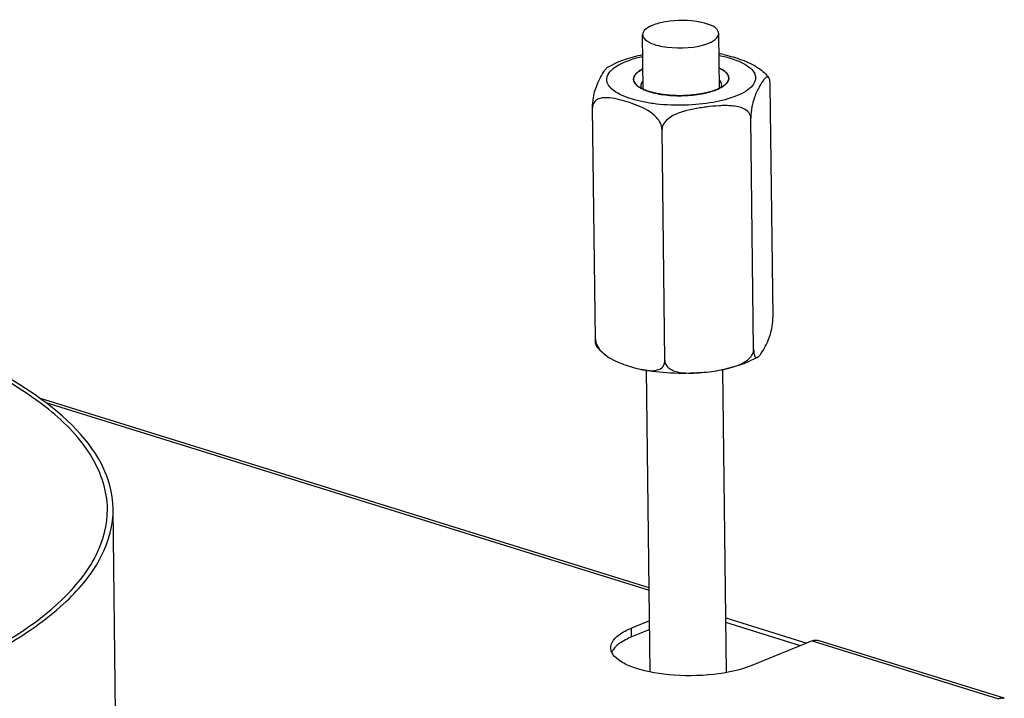
# Model space of a CAD drawing. Units: millimetres. Extents: x 0 to 7000, y 0 to 4950.
# Drawn here: x 6688 to 6792, y 1490 to 1561 of the extents above; entities that cross this region are included whole.
import ezdxf

# ---------------------------------------------------------------- set-up
doc = ezdxf.new("R2010")
doc.units = ezdxf.units.MM
doc.header["$LTSCALE"] = 385
for name, color, linetype in [('AANSLUITRING-150TEKEN', 7, 'CONTINUOUS'), ('P035A07000000TEKEN', 7, 'CONTINUOUS'), ('P301A00010558TEKEN', 7, 'CONTINUOUS'), ('P302A07010500TEKEN', 7, 'CONTINUOUS'), ('ZSKNTVM-M10-STAALTEKEN', 7, 'CONTINUOUS')]:
    doc.layers.add(name, color=color, linetype=linetype)

msp = doc.modelspace()

# ---------------------------------------------------------------- linework, layer by layer
at = {"layer": 'AANSLUITRING-150TEKEN', "color": 5, "linetype": 'Continuous'}
msp.add_line((6698.388, 1488.435), (6698.127, 1509.943), dxfattribs=at)
for points, knots in [([(6698.127, 1509.943), (6698.046, 1516.633), (6688.361, 1523.702), (6677.492, 1528.201), (6669.116, 1530.826), (6659.816, 1532.911), (6645.992, 1535.062), (6627.755, 1536.22), (6605.917, 1535.336), (6585.584, 1532.276), (6572.961, 1528.648), (6567.365, 1526.364)], [0, 0, 0, 0, 0.1433528, 0.1984731, 0.2607755, 0.3293613, 0.4030621, 0.5601864, 0.7201414, 0.870473, 1, 1, 1, 1]), ([(6697.527, 1509.936), (6697.505, 1511.799), (6696.1, 1515.952), (6691.015, 1521.05), (6683.428, 1525.551), (6677.354, 1527.888), (6673.962, 1528.986)], [0, 0, 0, 0, 0.1752097, 0.3905695, 0.6647573, 1, 1, 1, 1]), ([(6678.455, 1491.842), (6681.264, 1492.989), (6686.283, 1495.369), (6692.476, 1499.741), (6696.527, 1504.548), (6697.548, 1508.26), (6697.527, 1509.936)], [0, 0, 0, 0, 0.3294701, 0.6006686, 0.8179951, 1, 1, 1, 1]), ([(6678.901, 1491.703), (6681.733, 1492.859), (6686.792, 1495.259), (6693.036, 1499.666), (6697.119, 1504.511), (6698.148, 1508.254), (6698.127, 1509.943)], [0, 0, 0, 0, 0.3294701, 0.6006686, 0.8179951, 1, 1, 1, 1])]:
    msp.add_open_spline(points, degree=3, knots=knots, dxfattribs=at)
at = {"layer": 'P035A07000000TEKEN', "color": 5, "linetype": 'Continuous'}
for p, q in [((6761.807, 1554.071), (6761.737, 1559.813)), ((6753.808, 1553.976), (6753.738, 1559.716)), ((6754.549, 1492.798), (6754.164, 1524.576)), ((6762.551, 1492.749), (6762.165, 1524.529))]:
    msp.add_line(p, q, dxfattribs=at)
msp.add_open_spline([(6756.143, 1561.058), (6755.673, 1560.98), (6755.204, 1560.868), (6754.763, 1560.688)], degree=3, dxfattribs=at)
for points, knots in [([(6761.737, 1559.813), (6761.729, 1560.532), (6759.067, 1561.3), (6757.386, 1561.265), (6756.143, 1561.058)], [0, 0, 0, 0, 0.3634959, 1, 1, 1, 1]), ([(6754.763, 1560.688), (6754.612, 1560.627), (6754.193, 1560.434), (6753.734, 1560.035), (6753.738, 1559.716)], [0, 0, 0, 0, 0.3380033, 1, 1, 1, 1]), ([(6760.712, 1558.84), (6760.863, 1558.901), (6761.283, 1559.094), (6761.741, 1559.493), (6761.737, 1559.813)], [0, 0, 0, 0, 0.3380033, 1, 1, 1, 1]), ([(6753.738, 1559.716), (6753.742, 1559.359), (6754.745, 1558.637), (6757.063, 1558.25), (6759.348, 1558.283), (6760.712, 1558.84)], [0, 0, 0, 0, 0.144252, 0.4044888, 1, 1, 1, 1])]:
    msp.add_open_spline(points, degree=3, knots=knots, dxfattribs=at)
at = {"layer": 'P301A00010558TEKEN', "color": 5, "linetype": 'Continuous'}
for p, q in [((6754.442, 1501.631), (6690.498, 1521.503)), ((6691.045, 1521.099), (6754.445, 1501.397)), ((6754.484, 1498.191), (6752.575, 1497.412)), ((6752.586, 1496.479), (6752.575, 1497.412)), ((6754.495, 1497.258), (6752.586, 1496.479)), ((6771.567, 1496.076), (6765.216, 1493.484)), ((6771.567, 1496.076), (6791.123, 1489.999)), ((6791.739, 1490.041), (6772.183, 1496.118))]:
    msp.add_line(p, q, dxfattribs=at)
for points, knots in [([(6750.396, 1495.345), (6750.394, 1495.537), (6750.549, 1496.095), (6751.345, 1496.841), (6752.115, 1497.225), (6752.575, 1497.412)], [0, 0, 0, 0, 0.1824301, 0.5272284, 1, 1, 1, 1]), ([(6752.586, 1496.479), (6752.369, 1496.39), (6751.667, 1496.069), (6750.982, 1495.619), (6750.669, 1495.176)], [0, 0, 0, 0, 0.3016273, 1, 1, 1, 1]), ([(6771.567, 1496.076), (6771.619, 1496.097), (6771.816, 1496.163), (6772.038, 1496.163), (6772.183, 1496.118)], [0, 0, 0, 0, 0.2679407, 1, 1, 1, 1]), ([(6765.216, 1493.484), (6763.945, 1492.966), (6761.008, 1492.391), (6756.702, 1492.353), (6753.274, 1492.967), (6751.28, 1493.929), (6750.646, 1494.559), (6750.501, 1494.884)], [0, 0, 0, 0, 0.2662426, 0.5717024, 0.8350637, 0.9308795, 1, 1, 1, 1]), ([(6791.123, 1489.999), (6791.175, 1490.02), (6791.372, 1490.086), (6791.594, 1490.086), (6791.739, 1490.041)], [0, 0, 0, 0, 0.2679561, 1, 1, 1, 1])]:
    msp.add_open_spline(points, degree=3, knots=knots, dxfattribs=at)
for points in [[(6750.501, 1494.884), (6750.436, 1495.028), (6750.398, 1495.188), (6750.396, 1495.345)], [(6750.669, 1495.176), (6750.605, 1495.085), (6750.549, 1494.988), (6750.505, 1494.885)]]:
    msp.add_open_spline(points, degree=3, dxfattribs=at)
at = {"layer": 'P302A07010500TEKEN', "color": 5, "linetype": 'Continuous'}
for p, q in [((6762.481, 1498.48), (6770.984, 1495.838)), ((6770.316, 1495.565), (6762.487, 1497.998))]:
    msp.add_line(p, q, dxfattribs=at)
at = {"layer": 'ZSKNTVM-M10-STAALTEKEN', "color": 5, "linetype": 'Continuous'}
for p, q in [((6750.096, 1556.313), (6751.25, 1556.884)), ((6767.443, 1530.13), (6767.149, 1554.412)), ((6748.78, 1527.76), (6748.485, 1552.042)), ((6765.41, 1526.677), (6765.115, 1550.959)), ((6756.078, 1525.492), (6755.783, 1549.774)), ((6765.832, 1525.859), (6764.678, 1525.288))]:
    msp.add_line(p, q, dxfattribs=at)
at = {"layer": 'ZSKNTVM-M10-STAALTEKEN', "color": 1, "linetype": 'Continuous'}
for p, q in [((6753.339, 1554.237), (6753.319, 1554.25)), ((6753.823, 1553.967), (6753.807, 1553.974)), ((6753.828, 1553.965), (6753.823, 1553.967)), ((6754.46, 1553.728), (6754.443, 1553.733)), ((6755.194, 1553.541), (6755.188, 1553.542)), ((6760.465, 1553.612), (6760.447, 1553.608)), ((6761.193, 1553.82), (6761.181, 1553.816)), ((6761.808, 1554.071), (6761.801, 1554.068)), ((6762.297, 1554.365), (6762.28, 1554.353)), ((6756.031, 1553.404), (6756.011, 1553.406)), ((6756.918, 1553.326), (6756.899, 1553.327)), ((6757.836, 1553.308), (6757.824, 1553.308)), ((6758.758, 1553.351), (6758.735, 1553.35))]:
    msp.add_line(p, q, dxfattribs=at)
at = {"layer": 'ZSKNTVM-M10-STAALTEKEN', "color": 5, "linetype": 'Continuous'}
for centre, radius, start, end in [((6758.809, 1540.808), 17.162, 78.1328, 80.07534), ((6755.374, 1557.376), 3.745, 242.22748, 245.22815), ((6759.767, 1558.238), 4.639, 292.26194, 296.09725), ((6760.163, 1557.424), 3.734, 296.1267, 299.30634)]:
    msp.add_arc(centre, radius, start, end, dxfattribs=at)
for points, knots in [([(6763.605, 1553.289), (6762.823, 1552.97), (6761.029, 1552.515), (6758.195, 1552.243), (6755.722, 1552.335), (6753.843, 1552.623), (6752.618, 1552.923), (6751.579, 1553.31), (6750.626, 1553.828), (6749.904, 1554.594), (6750.024, 1555.465), (6750.444, 1556.015), (6751.116, 1556.508), (6751.671, 1556.773), (6751.983, 1556.9)], [0, 0, 0, 0, 0.1444057, 0.3136363, 0.48574, 0.5657627, 0.6382851, 0.7012831, 0.7535136, 0.8270369, 0.858491, 0.8954602, 0.9422556, 1, 1, 1, 1]), ([(6751.25, 1556.884), (6751.441, 1556.962), (6752.259, 1557.268), (6753.109, 1557.486), (6753.763, 1557.617)], [0, 0, 0, 0, 0.23547, 1, 1, 1, 1]), ([(6751.983, 1556.9), (6752.116, 1556.955), (6752.696, 1557.174), (6753.296, 1557.339), (6753.761, 1557.444)], [0, 0, 0, 0, 0.231303, 1, 1, 1, 1]), ([(6761.774, 1557.54), (6762.24, 1557.447), (6763.092, 1557.234), (6764.212, 1556.793), (6765.041, 1556.277), (6765.492, 1555.743), (6765.618, 1555.298), (6765.6, 1554.854), (6765.274, 1554.285), (6764.559, 1553.727), (6763.953, 1553.431), (6763.605, 1553.289)], [0, 0, 0, 0, 0.1858541, 0.3435033, 0.4695399, 0.5662923, 0.6077469, 0.6480904, 0.7372859, 0.8527995, 1, 1, 1, 1]), ([(6762.339, 1557.603), (6762.951, 1557.474), (6764.184, 1557.102), (6765.382, 1556.585), (6765.926, 1556.207)], [0, 0, 0, 0, 0.4858077, 1, 1, 1, 1]), ([(6748.485, 1552.042), (6748.481, 1552.391), (6748.544, 1553.02), (6748.772, 1554.021), (6749.139, 1554.932), (6749.546, 1555.654), (6749.85, 1556.088), (6750.009, 1556.261), (6750.096, 1556.313)], [0, 0, 0, 0, 0.224194, 0.4041782, 0.6581959, 0.8524151, 0.934479, 1, 1, 1, 1]), ([(6753.781, 1556.118), (6753.634, 1556.046), (6753.322, 1555.867), (6752.926, 1555.53), (6752.793, 1555.184), (6752.795, 1555.034)], [0, 0, 0, 0, 0.3221469, 0.7052417, 1, 1, 1, 1]), ([(6762.794, 1555.155), (6762.793, 1555.253), (6762.721, 1555.528), (6762.359, 1555.913), (6761.997, 1556.115), (6761.783, 1556.214)], [0, 0, 0, 0, 0.1915759, 0.5385389, 1, 1, 1, 1]), ([(6752.795, 1555.034), (6752.796, 1554.914), (6752.882, 1554.646), (6753.071, 1554.449), (6753.183, 1554.355)], [0, 0, 0, 0, 0.4512726, 1, 1, 1, 1]), ([(6753.797, 1554.859), (6753.758, 1554.819), (6753.632, 1554.675), (6753.551, 1554.48), (6753.553, 1554.343)], [0, 0, 0, 0, 0.2861415, 1, 1, 1, 1]), ([(6762.052, 1554.446), (6762.052, 1554.488), (6762.028, 1554.673), (6761.916, 1554.835), (6761.816, 1554.937)], [0, 0, 0, 0, 0.2284132, 1, 1, 1, 1]), ([(6762.422, 1554.467), (6762.532, 1554.564), (6762.716, 1554.766), (6762.795, 1555.035), (6762.794, 1555.155)], [0, 0, 0, 0, 0.5487118, 1, 1, 1, 1]), ([(6766.997, 1555.187), (6766.969, 1555.225), (6766.887, 1555.291), (6766.737, 1555.249), (6766.614, 1555.148), (6766.487, 1555.007), (6766.359, 1554.834), (6766.182, 1554.565), (6765.958, 1554.182), (6765.69, 1553.65), (6765.423, 1552.971), (6765.19, 1552.063), (6765.11, 1551.358), (6765.115, 1550.959)], [0, 0, 0, 0, 0.0289055, 0.054618, 0.0866162, 0.1251201, 0.1686829, 0.2160322, 0.3194957, 0.435951, 0.5753771, 0.7590269, 1, 1, 1, 1]), ([(6767.149, 1554.412), (6767.147, 1554.583), (6767.13, 1554.846), (6767.053, 1555.11), (6766.997, 1555.187)], [0, 0, 0, 0, 0.6436589, 1, 1, 1, 1]), ([(6753.183, 1554.355), (6753.215, 1554.329), (6753.355, 1554.219), (6753.508, 1554.126), (6753.629, 1554.062)], [0, 0, 0, 0, 0.2302364, 1, 1, 1, 1]), ([(6753.553, 1554.343), (6753.554, 1554.272), (6753.575, 1554.174), (6753.617, 1554.087), (6753.629, 1554.065)], [0, 0, 0, 0, 0.7374284, 1, 1, 1, 1]), ([(6753.805, 1553.975), (6753.854, 1553.953), (6754.066, 1553.86), (6754.283, 1553.783), (6754.452, 1553.731)], [0, 0, 0, 0, 0.2351498, 1, 1, 1, 1]), ([(6754.452, 1553.731), (6754.998, 1553.561), (6756.203, 1553.34), (6758.059, 1553.27), (6759.875, 1553.446), (6761.024, 1553.739), (6761.524, 1553.944)], [0, 0, 0, 0, 0.2389628, 0.5088359, 0.7740273, 1, 1, 1, 1]), ([(6761.986, 1554.171), (6761.997, 1554.193), (6762.035, 1554.28), (6762.053, 1554.376), (6762.052, 1554.446)], [0, 0, 0, 0, 0.2622004, 1, 1, 1, 1]), ([(6761.991, 1554.168), (6762.032, 1554.191), (6762.183, 1554.28), (6762.326, 1554.382), (6762.422, 1554.467)], [0, 0, 0, 0, 0.2699924, 1, 1, 1, 1]), ([(6755.783, 1549.774), (6755.778, 1550.228), (6755.288, 1551.064), (6754.268, 1551.803), (6753.19, 1552.303), (6752.126, 1552.671), (6751.075, 1552.961), (6750.197, 1553.111), (6749.509, 1553.089), (6749.018, 1552.96), (6748.582, 1552.62), (6748.483, 1552.238), (6748.485, 1552.042)], [0, 0, 0, 0, 0.1490456, 0.2865437, 0.413819, 0.5364017, 0.6560093, 0.7714181, 0.8268203, 0.8806943, 0.9356123, 1, 1, 1, 1]), ([(6765.115, 1550.959), (6765.114, 1551.067), (6765.071, 1551.283), (6764.844, 1551.65), (6764.392, 1551.962), (6763.773, 1552.159), (6763.119, 1552.252), (6762.452, 1552.276), (6761.552, 1552.246), (6760.424, 1552.133), (6759.071, 1551.924), (6757.949, 1551.652), (6757.084, 1551.308), (6756.473, 1550.949), (6755.959, 1550.464), (6755.781, 1550.001), (6755.783, 1549.774)], [0, 0, 0, 0, 0.0300173, 0.0593165, 0.1176689, 0.1774357, 0.238368, 0.3000969, 0.3623516, 0.4877962, 0.6141725, 0.7418135, 0.8064682, 0.8717537, 0.9371615, 1, 1, 1, 1]), ([(6765.832, 1525.859), (6765.92, 1525.911), (6766.079, 1526.084), (6766.383, 1526.518), (6766.789, 1527.24), (6767.156, 1528.151), (6767.384, 1529.151), (6767.447, 1529.781), (6767.443, 1530.13)], [0, 0, 0, 0, 0.0654962, 0.1475384, 0.3417138, 0.5956918, 0.7757058, 1, 1, 1, 1]), ([(6748.932, 1526.985), (6748.876, 1527.062), (6748.799, 1527.326), (6748.782, 1527.589), (6748.78, 1527.76)], [0, 0, 0, 0, 0.3563321, 1, 1, 1, 1]), ([(6748.78, 1527.76), (6748.782, 1527.567), (6748.975, 1526.829), (6749.551, 1526.278), (6750.002, 1525.965)], [0, 0, 0, 0, 0.2601181, 1, 1, 1, 1]), ([(6762.018, 1524.527), (6762.365, 1524.593), (6763.058, 1524.749), (6763.903, 1525.043), (6764.536, 1525.388), (6764.969, 1525.723), (6765.309, 1526.146), (6765.412, 1526.504), (6765.41, 1526.677)], [0, 0, 0, 0, 0.2473003, 0.4974466, 0.6240859, 0.7514694, 0.8781397, 1, 1, 1, 1]), ([(6765.41, 1526.677), (6765.412, 1526.503), (6765.424, 1526.271), (6765.5, 1526.011), (6765.563, 1525.881), (6765.691, 1525.792), (6765.792, 1525.834), (6765.832, 1525.859)], [0, 0, 0, 0, 0.4749029, 0.6273759, 0.7344145, 0.8704483, 1, 1, 1, 1]), ([(6750.002, 1525.965), (6750.546, 1525.588), (6751.744, 1525.07), (6752.977, 1524.698), (6753.59, 1524.569)], [0, 0, 0, 0, 0.5141567, 1, 1, 1, 1]), ([(6753.59, 1524.569), (6753.842, 1524.516), (6754.342, 1524.433), (6755.088, 1524.426), (6755.7, 1524.64), (6756.028, 1525.06), (6756.08, 1525.344), (6756.078, 1525.492)], [0, 0, 0, 0, 0.2526499, 0.4951328, 0.728682, 0.8543205, 1, 1, 1, 1]), ([(6756.078, 1525.492), (6756.08, 1525.312), (6756.206, 1524.948), (6756.629, 1524.59), (6757.133, 1524.373), (6757.86, 1524.208), (6758.808, 1524.163), (6759.565, 1524.208), (6759.946, 1524.241)], [0, 0, 0, 0, 0.121548, 0.2417247, 0.3640751, 0.4886982, 0.7424536, 1, 1, 1, 1]), ([(6764.678, 1525.288), (6764.477, 1525.206), (6763.612, 1524.884), (6762.712, 1524.66), (6762.018, 1524.527)], [0, 0, 0, 0, 0.2348699, 1, 1, 1, 1]), ([(6759.946, 1524.241), (6758.861, 1524.146), (6756.728, 1524.108), (6754.605, 1524.356), (6753.59, 1524.569)], [0, 0, 0, 0, 0.5120784, 1, 1, 1, 1])]:
    msp.add_open_spline(points, degree=3, knots=knots, dxfattribs=at)
at = {"layer": 'ZSKNTVM-M10-STAALTEKEN', "color": 1, "linetype": 'Continuous'}
for points, knots in [([(6752.795, 1555.034), (6752.798, 1555.057), (6752.803, 1555.092), (6752.809, 1555.139), (6752.813, 1555.168), (6752.816, 1555.192), (6752.818, 1555.206), (6752.819, 1555.217), (6752.82, 1555.223), (6752.823, 1555.229), (6752.826, 1555.236), (6752.834, 1555.254), (6752.846, 1555.281), (6752.861, 1555.317), (6752.877, 1555.353), (6752.889, 1555.38), (6752.896, 1555.398), (6752.9, 1555.405), (6752.902, 1555.411), (6752.906, 1555.417), (6752.914, 1555.428), (6752.925, 1555.442), (6752.951, 1555.478), (6752.982, 1555.519), (6753.013, 1555.56), (6753.028, 1555.581), (6753.037, 1555.592), (6753.043, 1555.601), (6753.052, 1555.609), (6753.064, 1555.62), (6753.085, 1555.64), (6753.126, 1555.678), (6753.167, 1555.717), (6753.203, 1555.75), (6753.218, 1555.764), (6753.228, 1555.773), (6753.234, 1555.779), (6753.242, 1555.784), (6753.252, 1555.791), (6753.275, 1555.807), (6753.31, 1555.832), (6753.356, 1555.865), (6753.403, 1555.897), (6753.437, 1555.922), (6753.461, 1555.938), (6753.47, 1555.945), (6753.478, 1555.951), (6753.487, 1555.956), (6753.504, 1555.965), (6753.527, 1555.978), (6753.565, 1555.999), (6753.612, 1556.024), (6753.687, 1556.066), (6753.743, 1556.097), (6753.781, 1556.118)], [0, 0, 0, 0, 0.0625, 0.09375, 0.125, 0.140625, 0.15625, 0.1640625, 0.1679688, 0.171875, 0.1796875, 0.1875, 0.21875, 0.25, 0.28125, 0.3125, 0.3203125, 0.328125, 0.3320312, 0.3359375, 0.34375, 0.359375, 0.375, 0.4375, 0.46875, 0.484375, 0.4921875, 0.5, 0.5078125, 0.515625, 0.53125, 0.5625, 0.625, 0.640625, 0.65625, 0.6640625, 0.6679688, 0.671875, 0.6796875, 0.6875, 0.71875, 0.75, 0.78125, 0.8125, 0.8203125, 0.828125, 0.8320312, 0.8359375, 0.84375, 0.859375, 0.875, 0.90625, 0.9375, 1, 1, 1, 1]), ([(6761.781, 1556.215), (6761.818, 1556.196), (6761.873, 1556.168), (6761.946, 1556.13), (6761.992, 1556.106), (6762.029, 1556.087), (6762.052, 1556.075), (6762.07, 1556.066), (6762.087, 1556.055), (6762.114, 1556.037), (6762.154, 1556.011), (6762.202, 1555.979), (6762.249, 1555.948), (6762.285, 1555.924), (6762.309, 1555.908), (6762.319, 1555.902), (6762.327, 1555.897), (6762.334, 1555.891), (6762.344, 1555.881), (6762.36, 1555.868), (6762.385, 1555.845), (6762.417, 1555.818), (6762.448, 1555.79), (6762.473, 1555.768), (6762.492, 1555.751), (6762.508, 1555.737), (6762.519, 1555.728), (6762.525, 1555.722), (6762.53, 1555.718), (6762.533, 1555.714), (6762.537, 1555.708), (6762.545, 1555.699), (6762.556, 1555.685), (6762.57, 1555.668), (6762.587, 1555.646), (6762.609, 1555.618), (6762.632, 1555.59), (6762.649, 1555.567), (6762.66, 1555.553), (6762.668, 1555.544), (6762.672, 1555.538), (6762.675, 1555.532), (6762.678, 1555.525), (6762.687, 1555.507), (6762.7, 1555.48), (6762.717, 1555.445), (6762.734, 1555.409), (6762.746, 1555.383), (6762.755, 1555.365), (6762.758, 1555.357), (6762.761, 1555.351), (6762.763, 1555.345), (6762.764, 1555.335), (6762.767, 1555.32), (6762.771, 1555.295), (6762.776, 1555.265), (6762.784, 1555.216), (6762.79, 1555.18), (6762.794, 1555.155)], [0, 0, 0, 0, 0.0625, 0.09375, 0.125, 0.140625, 0.15625, 0.1640625, 0.171875, 0.1875, 0.21875, 0.25, 0.28125, 0.3125, 0.3203125, 0.328125, 0.3320312, 0.3359375, 0.34375, 0.359375, 0.375, 0.40625, 0.4375, 0.453125, 0.46875, 0.484375, 0.4921875, 0.4960938, 0.5, 0.5039062, 0.5078125, 0.515625, 0.53125, 0.546875, 0.5625, 0.59375, 0.625, 0.640625, 0.65625, 0.6640625, 0.6679688, 0.671875, 0.6796875, 0.6875, 0.71875, 0.75, 0.78125, 0.8125, 0.8203125, 0.828125, 0.8320312, 0.8359375, 0.84375, 0.859375, 0.875, 0.90625, 0.9375, 1, 1, 1, 1]), ([(6753.184, 1554.355), (6753.17, 1554.368), (6753.142, 1554.394), (6753.107, 1554.426), (6753.082, 1554.449), (6753.068, 1554.462), (6753.05, 1554.483), (6753.028, 1554.507), (6753.004, 1554.535), (6752.989, 1554.553), (6752.976, 1554.567), (6752.966, 1554.581), (6752.949, 1554.606), (6752.93, 1554.635), (6752.913, 1554.66), (6752.903, 1554.674), (6752.895, 1554.685), (6752.891, 1554.696), (6752.884, 1554.71), (6752.872, 1554.736), (6752.859, 1554.761), (6752.849, 1554.783), (6752.844, 1554.794), (6752.839, 1554.805), (6752.835, 1554.819), (6752.83, 1554.836), (6752.824, 1554.857), (6752.818, 1554.878), (6752.813, 1554.895), (6752.808, 1554.909), (6752.806, 1554.924), (6752.804, 1554.951), (6752.8, 1554.988), (6752.796, 1555.019), (6752.795, 1555.034)], [0, 0, 0, 0, 0.0625, 0.125, 0.15625, 0.171875, 0.1875, 0.25, 0.28125, 0.3125, 0.328125, 0.34375, 0.375, 0.4375, 0.46875, 0.484375, 0.5, 0.515625, 0.53125, 0.5625, 0.625, 0.640625, 0.65625, 0.671875, 0.6875, 0.71875, 0.75, 0.78125, 0.8125, 0.828125, 0.84375, 0.875, 0.9375, 1, 1, 1, 1]), ([(6762.794, 1555.155), (6762.793, 1555.141), (6762.791, 1555.113), (6762.788, 1555.082), (6762.787, 1555.061), (6762.786, 1555.05), (6762.785, 1555.039), (6762.781, 1555.024), (6762.776, 1555.006), (6762.77, 1554.984), (6762.765, 1554.962), (6762.76, 1554.943), (6762.756, 1554.928), (6762.75, 1554.914), (6762.739, 1554.888), (6762.726, 1554.859), (6762.714, 1554.833), (6762.708, 1554.818), (6762.704, 1554.807), (6762.696, 1554.796), (6762.687, 1554.782), (6762.671, 1554.756), (6762.652, 1554.727), (6762.636, 1554.702), (6762.627, 1554.687), (6762.614, 1554.673), (6762.6, 1554.655), (6762.582, 1554.634), (6762.564, 1554.612), (6762.549, 1554.594), (6762.538, 1554.58), (6762.527, 1554.569), (6762.516, 1554.558), (6762.494, 1554.537), (6762.461, 1554.505), (6762.431, 1554.477), (6762.417, 1554.462)], [0, 0, 0, 0, 0.0625, 0.125, 0.140625, 0.15625, 0.171875, 0.1875, 0.21875, 0.25, 0.28125, 0.3125, 0.328125, 0.34375, 0.375, 0.4375, 0.46875, 0.484375, 0.5, 0.515625, 0.53125, 0.5625, 0.625, 0.65625, 0.671875, 0.6875, 0.71875, 0.75, 0.78125, 0.8125, 0.828125, 0.84375, 0.859375, 0.875, 0.9375, 1, 1, 1, 1]), ([(6753.319, 1554.25), (6753.296, 1554.267), (6753.268, 1554.288), (6753.235, 1554.313), (6753.222, 1554.324), (6753.212, 1554.332), (6753.2, 1554.342), (6753.19, 1554.35), (6753.184, 1554.355)], [0, 0, 0, 0, 0.5, 0.625, 0.75, 0.8125, 0.875, 1, 1, 1, 1]), ([(6753.652, 1554.05), (6753.646, 1554.054), (6753.634, 1554.06), (6753.618, 1554.068), (6753.607, 1554.074), (6753.593, 1554.082), (6753.575, 1554.091), (6753.554, 1554.103), (6753.527, 1554.119), (6753.479, 1554.146), (6753.428, 1554.178), (6753.377, 1554.211), (6753.351, 1554.228), (6753.339, 1554.237)], [0, 0, 0, 0, 0.0625, 0.125, 0.15625, 0.1875, 0.25, 0.3125, 0.375, 0.5, 0.75, 0.875, 1, 1, 1, 1]), ([(6753.807, 1553.974), (6753.805, 1553.975), (6753.8, 1553.978), (6753.793, 1553.981), (6753.788, 1553.983), (6753.783, 1553.986), (6753.777, 1553.989), (6753.771, 1553.991), (6753.765, 1553.994), (6753.759, 1553.997), (6753.754, 1553.999), (6753.749, 1554.002), (6753.744, 1554.004), (6753.739, 1554.007), (6753.735, 1554.008), (6753.729, 1554.011), (6753.722, 1554.015), (6753.714, 1554.019), (6753.706, 1554.023), (6753.702, 1554.025), (6753.698, 1554.027), (6753.695, 1554.029), (6753.691, 1554.03), (6753.688, 1554.032), (6753.685, 1554.033), (6753.682, 1554.035), (6753.674, 1554.039), (6753.664, 1554.044), (6753.656, 1554.048), (6753.652, 1554.05)], [0, 0, 0, 0, 0.0625, 0.125, 0.15625, 0.1875, 0.21875, 0.25, 0.28125, 0.3125, 0.34375, 0.375, 0.4375, 0.46875, 0.5, 0.53125, 0.5625, 0.625, 0.65625, 0.6875, 0.71875, 0.75, 0.78125, 0.8125, 0.828125, 0.84375, 0.875, 0.9375, 1, 1, 1, 1]), ([(6754.443, 1553.733), (6754.43, 1553.737), (6754.404, 1553.746), (6754.372, 1553.756), (6754.347, 1553.764), (6754.327, 1553.771), (6754.306, 1553.778), (6754.285, 1553.785), (6754.264, 1553.792), (6754.246, 1553.798), (6754.232, 1553.803), (6754.219, 1553.808), (6754.199, 1553.815), (6754.174, 1553.824), (6754.15, 1553.833), (6754.133, 1553.839), (6754.112, 1553.847), (6754.086, 1553.857), (6754.053, 1553.87), (6754.014, 1553.885), (6753.976, 1553.901), (6753.938, 1553.917), (6753.889, 1553.938), (6753.853, 1553.954), (6753.828, 1553.965)], [0, 0, 0, 0, 0.0625, 0.125, 0.15625, 0.1875, 0.21875, 0.25, 0.28125, 0.3125, 0.328125, 0.34375, 0.375, 0.4375, 0.46875, 0.5, 0.53125, 0.5625, 0.625, 0.6875, 0.75, 0.8125, 0.875, 1, 1, 1, 1]), ([(6755.188, 1553.542), (6755.173, 1553.545), (6755.143, 1553.552), (6755.106, 1553.56), (6755.081, 1553.565), (6755.066, 1553.569), (6755.049, 1553.572), (6755.029, 1553.577), (6755.004, 1553.583), (6754.98, 1553.588), (6754.96, 1553.593), (6754.943, 1553.597), (6754.928, 1553.6), (6754.904, 1553.606), (6754.875, 1553.613), (6754.847, 1553.62), (6754.826, 1553.625), (6754.802, 1553.632), (6754.771, 1553.64), (6754.716, 1553.654), (6754.64, 1553.675), (6754.549, 1553.701), (6754.49, 1553.719), (6754.46, 1553.728)], [0, 0, 0, 0, 0.0625, 0.125, 0.15625, 0.171875, 0.1875, 0.21875, 0.25, 0.28125, 0.3125, 0.328125, 0.34375, 0.375, 0.4375, 0.46875, 0.5, 0.53125, 0.5625, 0.625, 0.75, 0.875, 1, 1, 1, 1]), ([(6756.011, 1553.406), (6755.995, 1553.409), (6755.963, 1553.413), (6755.922, 1553.418), (6755.894, 1553.422), (6755.877, 1553.424), (6755.859, 1553.427), (6755.837, 1553.43), (6755.801, 1553.435), (6755.755, 1553.442), (6755.702, 1553.45), (6755.658, 1553.457), (6755.626, 1553.462), (6755.609, 1553.465), (6755.595, 1553.467), (6755.584, 1553.469), (6755.568, 1553.471), (6755.541, 1553.476), (6755.51, 1553.481), (6755.483, 1553.486), (6755.467, 1553.489), (6755.449, 1553.492), (6755.428, 1553.496), (6755.393, 1553.502), (6755.35, 1553.51), (6755.281, 1553.524), (6755.229, 1553.534), (6755.194, 1553.541)], [0, 0, 0, 0, 0.0625, 0.125, 0.15625, 0.171875, 0.1875, 0.21875, 0.25, 0.3125, 0.375, 0.4375, 0.46875, 0.484375, 0.5, 0.515625, 0.53125, 0.5625, 0.625, 0.65625, 0.671875, 0.6875, 0.71875, 0.75, 0.8125, 0.875, 1, 1, 1, 1]), ([(6760.447, 1553.608), (6760.432, 1553.605), (6760.402, 1553.598), (6760.364, 1553.589), (6760.338, 1553.583), (6760.323, 1553.58), (6760.306, 1553.576), (6760.284, 1553.572), (6760.25, 1553.564), (6760.208, 1553.555), (6760.156, 1553.545), (6760.112, 1553.536), (6760.082, 1553.53), (6760.065, 1553.527), (6760.051, 1553.524), (6760.04, 1553.522), (6760.024, 1553.519), (6759.997, 1553.514), (6759.965, 1553.508), (6759.938, 1553.503), (6759.922, 1553.5), (6759.903, 1553.497), (6759.881, 1553.493), (6759.845, 1553.487), (6759.81, 1553.481), (6759.774, 1553.475), (6759.716, 1553.466), (6759.669, 1553.458), (6759.631, 1553.452)], [0, 0, 0, 0, 0.0625, 0.125, 0.15625, 0.171875, 0.1875, 0.21875, 0.25, 0.3125, 0.375, 0.4375, 0.46875, 0.484375, 0.5, 0.515625, 0.53125, 0.5625, 0.625, 0.65625, 0.671875, 0.6875, 0.71875, 0.75, 0.8125, 0.84375, 0.875, 1, 1, 1, 1]), ([(6761.181, 1553.816), (6761.168, 1553.812), (6761.142, 1553.803), (6761.11, 1553.792), (6761.087, 1553.785), (6761.074, 1553.781), (6761.058, 1553.776), (6761.04, 1553.77), (6761.017, 1553.763), (6760.995, 1553.756), (6760.972, 1553.749), (6760.95, 1553.742), (6760.923, 1553.734), (6760.896, 1553.726), (6760.872, 1553.719), (6760.858, 1553.715), (6760.848, 1553.712), (6760.836, 1553.709), (6760.82, 1553.704), (6760.793, 1553.697), (6760.754, 1553.686), (6760.706, 1553.673), (6760.642, 1553.656), (6760.561, 1553.636), (6760.497, 1553.62), (6760.465, 1553.612)], [0, 0, 0, 0, 0.0625, 0.125, 0.15625, 0.171875, 0.1875, 0.21875, 0.25, 0.28125, 0.3125, 0.34375, 0.375, 0.4375, 0.46875, 0.484375, 0.5, 0.515625, 0.53125, 0.5625, 0.625, 0.6875, 0.75, 0.875, 1, 1, 1, 1]), ([(6761.512, 1553.939), (6761.5, 1553.935), (6761.477, 1553.925), (6761.45, 1553.914), (6761.432, 1553.907), (6761.425, 1553.905), (6761.419, 1553.902), (6761.412, 1553.9), (6761.398, 1553.894), (6761.383, 1553.889), (6761.368, 1553.883), (6761.356, 1553.878), (6761.348, 1553.875), (6761.335, 1553.871), (6761.32, 1553.865), (6761.301, 1553.858), (6761.286, 1553.853), (6761.273, 1553.848), (6761.265, 1553.845), (6761.259, 1553.843), (6761.251, 1553.84), (6761.237, 1553.835), (6761.217, 1553.828), (6761.201, 1553.823), (6761.193, 1553.82)], [0, 0, 0, 0, 0.125, 0.25, 0.28125, 0.3125, 0.328125, 0.34375, 0.375, 0.4375, 0.46875, 0.5, 0.53125, 0.5625, 0.625, 0.6875, 0.75, 0.78125, 0.8125, 0.828125, 0.84375, 0.875, 0.9375, 1, 1, 1, 1]), ([(6761.801, 1554.068), (6761.79, 1554.063), (6761.769, 1554.053), (6761.745, 1554.041), (6761.729, 1554.034), (6761.722, 1554.031), (6761.717, 1554.028), (6761.711, 1554.025), (6761.698, 1554.02), (6761.685, 1554.014), (6761.671, 1554.007), (6761.66, 1554.002), (6761.653, 1553.999), (6761.641, 1553.994), (6761.627, 1553.988), (6761.611, 1553.981), (6761.596, 1553.975), (6761.585, 1553.97), (6761.578, 1553.967), (6761.573, 1553.964), (6761.566, 1553.961), (6761.552, 1553.956), (6761.534, 1553.948), (6761.52, 1553.942), (6761.512, 1553.939)], [0, 0, 0, 0, 0.125, 0.25, 0.28125, 0.3125, 0.328125, 0.34375, 0.375, 0.4375, 0.46875, 0.5, 0.53125, 0.5625, 0.625, 0.6875, 0.75, 0.78125, 0.8125, 0.828125, 0.84375, 0.875, 0.9375, 1, 1, 1, 1]), ([(6761.962, 1554.152), (6761.96, 1554.15), (6761.955, 1554.148), (6761.949, 1554.144), (6761.944, 1554.142), (6761.939, 1554.139), (6761.934, 1554.136), (6761.928, 1554.133), (6761.923, 1554.13), (6761.917, 1554.127), (6761.912, 1554.125), (6761.907, 1554.122), (6761.902, 1554.12), (6761.897, 1554.117), (6761.894, 1554.115), (6761.888, 1554.112), (6761.88, 1554.108), (6761.873, 1554.104), (6761.865, 1554.1), (6761.861, 1554.098), (6761.857, 1554.096), (6761.853, 1554.094), (6761.849, 1554.092), (6761.846, 1554.091), (6761.844, 1554.089), (6761.84, 1554.087), (6761.832, 1554.083), (6761.821, 1554.078), (6761.812, 1554.074), (6761.808, 1554.071)], [0, 0, 0, 0, 0.0625, 0.125, 0.15625, 0.1875, 0.21875, 0.25, 0.28125, 0.3125, 0.34375, 0.375, 0.4375, 0.46875, 0.5, 0.53125, 0.5625, 0.625, 0.65625, 0.6875, 0.71875, 0.75, 0.78125, 0.8125, 0.828125, 0.84375, 0.875, 0.9375, 1, 1, 1, 1]), ([(6762.28, 1554.353), (6762.256, 1554.336), (6762.209, 1554.302), (6762.146, 1554.26), (6762.099, 1554.232), (6762.073, 1554.215), (6762.052, 1554.203), (6762.035, 1554.193), (6762.021, 1554.185), (6761.997, 1554.171), (6761.978, 1554.161), (6761.962, 1554.152)], [0, 0, 0, 0, 0.25, 0.5, 0.625, 0.6875, 0.75, 0.8125, 0.84375, 0.875, 1, 1, 1, 1]), ([(6762.417, 1554.462), (6762.415, 1554.461), (6762.412, 1554.458), (6762.407, 1554.454), (6762.404, 1554.452), (6762.399, 1554.448), (6762.39, 1554.44), (6762.377, 1554.429), (6762.356, 1554.412), (6762.329, 1554.39), (6762.307, 1554.373), (6762.297, 1554.365)], [0, 0, 0, 0, 0.0625, 0.125, 0.15625, 0.1875, 0.25, 0.375, 0.5, 0.75, 1, 1, 1, 1]), ([(6756.899, 1553.327), (6756.882, 1553.328), (6756.848, 1553.33), (6756.805, 1553.333), (6756.775, 1553.335), (6756.758, 1553.336), (6756.738, 1553.337), (6756.714, 1553.339), (6756.686, 1553.341), (6756.657, 1553.343), (6756.633, 1553.344), (6756.614, 1553.346), (6756.596, 1553.347), (6756.575, 1553.349), (6756.55, 1553.351), (6756.525, 1553.353), (6756.504, 1553.355), (6756.487, 1553.356), (6756.474, 1553.357), (6756.46, 1553.359), (6756.441, 1553.36), (6756.408, 1553.363), (6756.361, 1553.368), (6756.304, 1553.373), (6756.249, 1553.379), (6756.202, 1553.384), (6756.165, 1553.388), (6756.112, 1553.395), (6756.067, 1553.4), (6756.031, 1553.404)], [0, 0, 0, 0, 0.0625, 0.125, 0.15625, 0.171875, 0.1875, 0.21875, 0.25, 0.28125, 0.3125, 0.328125, 0.34375, 0.375, 0.40625, 0.4375, 0.46875, 0.484375, 0.5, 0.515625, 0.53125, 0.5625, 0.625, 0.6875, 0.75, 0.8125, 0.84375, 0.875, 1, 1, 1, 1]), ([(6757.824, 1553.308), (6757.806, 1553.308), (6757.771, 1553.308), (6757.728, 1553.307), (6757.697, 1553.307), (6757.679, 1553.307), (6757.659, 1553.307), (6757.635, 1553.307), (6757.596, 1553.307), (6757.547, 1553.307), (6757.488, 1553.308), (6757.439, 1553.309), (6757.405, 1553.309), (6757.385, 1553.31), (6757.37, 1553.31), (6757.357, 1553.31), (6757.34, 1553.31), (6757.318, 1553.311), (6757.292, 1553.312), (6757.266, 1553.312), (6757.245, 1553.313), (6757.227, 1553.313), (6757.207, 1553.314), (6757.183, 1553.315), (6757.144, 1553.316), (6757.095, 1553.318), (6757.016, 1553.321), (6756.957, 1553.324), (6756.918, 1553.326)], [0, 0, 0, 0, 0.0625, 0.125, 0.15625, 0.171875, 0.1875, 0.21875, 0.25, 0.3125, 0.375, 0.4375, 0.46875, 0.484375, 0.5, 0.515625, 0.53125, 0.5625, 0.59375, 0.625, 0.65625, 0.671875, 0.6875, 0.71875, 0.75, 0.8125, 0.875, 1, 1, 1, 1]), ([(6758.735, 1553.35), (6758.718, 1553.348), (6758.684, 1553.346), (6758.64, 1553.343), (6758.611, 1553.34), (6758.593, 1553.339), (6758.573, 1553.338), (6758.549, 1553.336), (6758.52, 1553.335), (6758.491, 1553.333), (6758.467, 1553.331), (6758.447, 1553.33), (6758.429, 1553.329), (6758.408, 1553.328), (6758.381, 1553.327), (6758.355, 1553.325), (6758.334, 1553.324), (6758.316, 1553.323), (6758.304, 1553.322), (6758.289, 1553.322), (6758.269, 1553.321), (6758.235, 1553.32), (6758.186, 1553.318), (6758.127, 1553.315), (6758.049, 1553.313), (6757.951, 1553.31), (6757.874, 1553.309), (6757.836, 1553.308)], [0, 0, 0, 0, 0.0625, 0.125, 0.15625, 0.171875, 0.1875, 0.21875, 0.25, 0.28125, 0.3125, 0.328125, 0.34375, 0.375, 0.40625, 0.4375, 0.46875, 0.484375, 0.5, 0.515625, 0.53125, 0.5625, 0.625, 0.6875, 0.75, 0.875, 1, 1, 1, 1]), ([(6759.631, 1553.452), (6759.615, 1553.45), (6759.582, 1553.445), (6759.541, 1553.439), (6759.513, 1553.435), (6759.496, 1553.432), (6759.477, 1553.43), (6759.454, 1553.427), (6759.417, 1553.422), (6759.37, 1553.416), (6759.314, 1553.409), (6759.267, 1553.403), (6759.235, 1553.399), (6759.216, 1553.397), (6759.201, 1553.395), (6759.189, 1553.394), (6759.172, 1553.392), (6759.151, 1553.389), (6759.126, 1553.387), (6759.101, 1553.384), (6759.08, 1553.382), (6759.063, 1553.38), (6759.043, 1553.378), (6759.02, 1553.375), (6758.981, 1553.372), (6758.934, 1553.367), (6758.856, 1553.36), (6758.797, 1553.355), (6758.758, 1553.351)], [0, 0, 0, 0, 0.0625, 0.125, 0.15625, 0.171875, 0.1875, 0.21875, 0.25, 0.3125, 0.375, 0.4375, 0.46875, 0.484375, 0.5, 0.515625, 0.53125, 0.5625, 0.59375, 0.625, 0.65625, 0.671875, 0.6875, 0.71875, 0.75, 0.8125, 0.875, 1, 1, 1, 1])]:
    msp.add_open_spline(points, degree=3, knots=knots, dxfattribs=at)
at = {"layer": 'ZSKNTVM-M10-STAALTEKEN', "color": 5, "linetype": 'Continuous'}
for points in [[(6765.926, 1556.207), (6766.331, 1555.926), (6766.706, 1555.585), (6766.997, 1555.186)], [(6750.002, 1525.965), (6749.597, 1526.246), (6749.222, 1526.587), (6748.931, 1526.986)], [(6759.946, 1524.241), (6760.64, 1524.303), (6761.333, 1524.396), (6762.018, 1524.527)]]:
    msp.add_open_spline(points, degree=3, dxfattribs=at)

doc.saveas('drawing.dxf')
